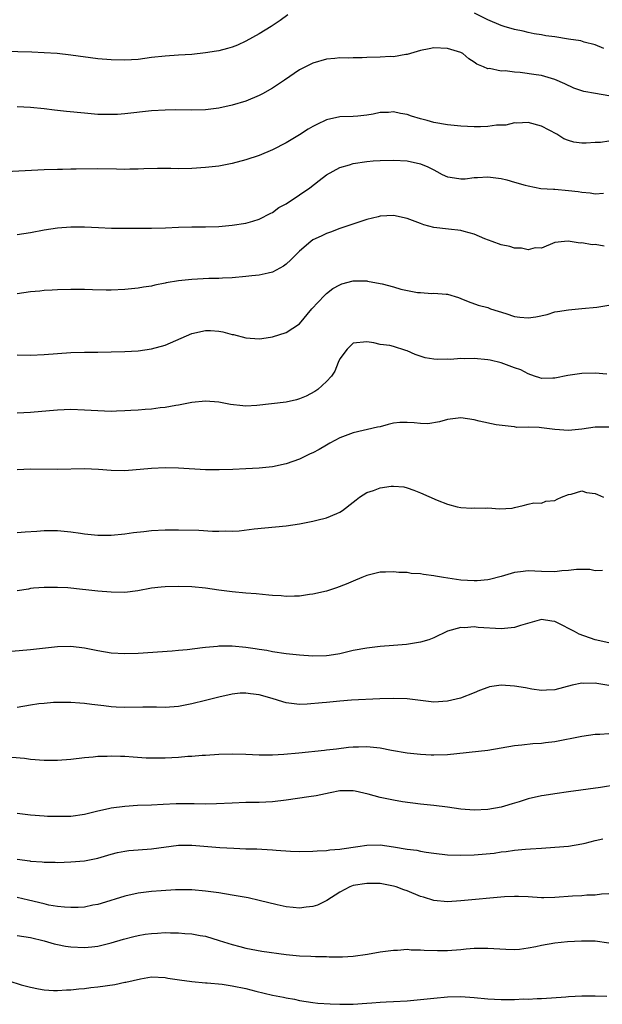
# Model space of a CAD drawing. Units: inches. Extents: x 2580000 to 2583000, y 1500000 to 1503000.
# Drawn here: x 2581299 to 2581386, y 1500720 to 1500866 of the extents above; entities that cross this region are included whole.
import ezdxf

# ---------------------------------------------------------------- set-up
doc = ezdxf.new("R2010")
doc.units = ezdxf.units.IN
doc.header["$MEASUREMENT"] = 0
doc.layers.add('LD25801500_2ft', color=81, linetype='Continuous')

msp = doc.modelspace()

# ---------------------------------------------------------------- linework, layer by layer
at = {"layer": 'LD25801500_2ft'}
for points, elevation in [([(2581339.27, 1500866.73), (2581338.12, 1500865.88), (2581336.78, 1500865), (2581335, 1500863.93), (2581333, 1500862.8), (2581331.76, 1500862.24), (2581331, 1500861.92), (2581330.29, 1500861.71), (2581329, 1500861.4), (2581328.66, 1500861.34), (2581327, 1500861.07), (2581325, 1500860.85), (2581323, 1500860.71), (2581321, 1500860.58), (2581319, 1500860.37), (2581317, 1500860.11), (2581315, 1500859.98), (2581313, 1500860.03), (2581311, 1500860.21), (2581307, 1500860.73), (2581304.96, 1500860.96), (2581303, 1500861.1), (2581301.19, 1500861.19), (2581297, 1500861.29)], 9314), ([(2581386.28, 1500861.72), (2581385, 1500862.29), (2581383.33, 1500862.67), (2581382.85, 1500862.85), (2581381, 1500863.11), (2581379, 1500863.44), (2581377.63, 1500863.63), (2581377, 1500863.75), (2581375.92, 1500863.92), (2581375, 1500864.09), (2581374.28, 1500864.28), (2581373, 1500864.57), (2581371.45, 1500865), (2581371, 1500865.15), (2581369, 1500865.98), (2581367.06, 1500867)], 9314), ([(2581387, 1500854.69), (2581385.02, 1500855.02), (2581383.32, 1500855.32), (2581383, 1500855.45), (2581381.84, 1500855.84), (2581380.49, 1500856.49), (2581379, 1500857.12), (2581377, 1500857.69), (2581376.2, 1500857.8), (2581373.84, 1500858.16), (2581373, 1500858.21), (2581371.58, 1500858.42), (2581371, 1500858.37), (2581369.27, 1500858.73), (2581369, 1500858.69), (2581368.38, 1500859), (2581367.39, 1500859.39), (2581367, 1500859.69), (2581366.2, 1500860.2), (2581365.31, 1500861), (2581365, 1500861.14), (2581363, 1500861.74), (2581361, 1500861.8), (2581360.31, 1500861.69), (2581359, 1500861.43), (2581357, 1500860.85), (2581356.84, 1500860.84), (2581355, 1500860.51), (2581354.54, 1500860.54), (2581353, 1500860.45), (2581351, 1500860.39), (2581350.34, 1500860.34), (2581349, 1500860.33), (2581348.3, 1500860.3), (2581347, 1500860.32), (2581346.24, 1500860.24), (2581345, 1500860.15), (2581343, 1500859.56), (2581341.3, 1500858.7), (2581341, 1500858.53), (2581338.75, 1500857), (2581337, 1500855.84), (2581335.52, 1500855), (2581335, 1500854.72), (2581333, 1500853.89), (2581331, 1500853.27), (2581329, 1500852.85), (2581327, 1500852.62), (2581325, 1500852.57), (2581322.59, 1500852.59), (2581321, 1500852.57), (2581319, 1500852.45), (2581315, 1500852.01), (2581313.93, 1500851.93), (2581313, 1500851.89), (2581311.9, 1500851.9), (2581311, 1500851.93), (2581309, 1500852.1), (2581306.36, 1500852.36), (2581304.56, 1500852.56), (2581303, 1500852.77), (2581301, 1500852.96), (2581299, 1500853.04)], 9316), ([(2581387, 1500847.96), (2581385.76, 1500847.76), (2581385, 1500847.76), (2581383.64, 1500847.64), (2581383, 1500847.66), (2581381.8, 1500847.8), (2581381, 1500848.04), (2581380.31, 1500848.31), (2581379.27, 1500849), (2581377, 1500850.17), (2581375, 1500850.71), (2581373.36, 1500850.64), (2581373, 1500850.66), (2581371.69, 1500850.31), (2581370.32, 1500850.32), (2581369, 1500850.1), (2581367.95, 1500850.05), (2581367, 1500850.07), (2581365, 1500850.17), (2581363, 1500850.38), (2581361, 1500850.73), (2581359.98, 1500851), (2581359, 1500851.28), (2581357.68, 1500851.68), (2581357, 1500851.92), (2581356.05, 1500852.05), (2581355, 1500852.32), (2581354.22, 1500852.22), (2581353, 1500852.22), (2581351.98, 1500851.98), (2581351, 1500851.81), (2581349.68, 1500851.68), (2581349, 1500851.63), (2581347, 1500851.56), (2581345, 1500851.09), (2581343.57, 1500850.43), (2581343, 1500850.11), (2581342.3, 1500849.7), (2581341, 1500848.86), (2581339, 1500847.69), (2581337, 1500846.65), (2581335, 1500845.83), (2581333, 1500845.16), (2581331, 1500844.61), (2581329, 1500844.23), (2581327, 1500844), (2581325, 1500843.88), (2581323, 1500843.84), (2581321.87, 1500843.87), (2581319.89, 1500843.89), (2581317.83, 1500843.83), (2581317, 1500843.77), (2581315.77, 1500843.77), (2581315, 1500843.74), (2581313.79, 1500843.79), (2581311, 1500843.83), (2581307.76, 1500843.76), (2581307, 1500843.76), (2581305.73, 1500843.73), (2581305, 1500843.74), (2581303, 1500843.68), (2581297.37, 1500843.37)], 9318), ([(2581299, 1500834.05), (2581301, 1500834.35), (2581303, 1500834.74), (2581305, 1500835.06), (2581307, 1500835.21), (2581309, 1500835.2), (2581311.09, 1500835.09), (2581313.02, 1500835.02), (2581319, 1500834.98), (2581321.05, 1500835.05), (2581323, 1500835.15), (2581325, 1500835.18), (2581327, 1500835.17), (2581329, 1500835.24), (2581331, 1500835.42), (2581333, 1500835.74), (2581334.06, 1500836.06), (2581335, 1500836.32), (2581336.76, 1500837.24), (2581337, 1500837.35), (2581337.95, 1500838.05), (2581339, 1500838.62), (2581339.22, 1500838.78), (2581339.59, 1500839), (2581341, 1500839.93), (2581342.55, 1500841), (2581343.91, 1500842.09), (2581345, 1500842.95), (2581347, 1500844.04), (2581348.44, 1500844.44), (2581349, 1500844.62), (2581351, 1500844.93), (2581351.96, 1500845), (2581353, 1500845.08), (2581355, 1500845.1), (2581357, 1500845), (2581359, 1500844.59), (2581360.11, 1500844.11), (2581361, 1500843.65), (2581361.45, 1500843.45), (2581362.24, 1500843), (2581363, 1500842.65), (2581363.43, 1500842.57), (2581365, 1500842.33), (2581365.65, 1500842.35), (2581367, 1500842.53), (2581367.46, 1500842.54), (2581369, 1500842.64), (2581369.41, 1500842.59), (2581371, 1500842.37), (2581371.83, 1500842.17), (2581373, 1500841.83), (2581374.6, 1500841.4), (2581375, 1500841.27), (2581376.92, 1500840.92), (2581378.78, 1500840.78), (2581379, 1500840.78), (2581381, 1500840.62), (2581382.45, 1500840.45), (2581383, 1500840.33), (2581384.24, 1500840.24), (2581385, 1500840.09), (2581386.22, 1500840.22)], 9320), ([(2581386.32, 1500832.32), (2581385, 1500832.55), (2581384.52, 1500832.52), (2581383, 1500832.81), (2581382.77, 1500832.77), (2581380.96, 1500833.04), (2581380.45, 1500833), (2581379, 1500832.85), (2581377, 1500832.02), (2581376.05, 1500832.05), (2581375, 1500831.76), (2581374.04, 1500832.04), (2581373, 1500832.04), (2581372.27, 1500832.27), (2581371, 1500832.53), (2581369.65, 1500833), (2581368.58, 1500833.42), (2581367, 1500834.09), (2581365.52, 1500834.48), (2581365, 1500834.64), (2581363.16, 1500834.84), (2581361, 1500835.1), (2581359.51, 1500835.51), (2581359, 1500835.69), (2581357, 1500836.44), (2581355, 1500836.88), (2581353, 1500836.79), (2581352.7, 1500836.7), (2581351, 1500836.28), (2581347, 1500834.96), (2581345.62, 1500834.38), (2581345, 1500834.22), (2581344.21, 1500833.79), (2581343, 1500833.24), (2581342.7, 1500833), (2581341, 1500831.58), (2581339.72, 1500830.28), (2581339, 1500829.63), (2581338.64, 1500829.36), (2581337, 1500828.45), (2581336.32, 1500828.32), (2581335, 1500827.99), (2581333.9, 1500827.9), (2581333, 1500827.8), (2581331, 1500827.63), (2581329.56, 1500827.56), (2581329, 1500827.52), (2581327.49, 1500827.49), (2581325, 1500827.38), (2581323, 1500827.16), (2581321.16, 1500826.84), (2581321, 1500826.79), (2581319.49, 1500826.51), (2581319, 1500826.38), (2581317.8, 1500826.2), (2581317, 1500826.07), (2581315, 1500825.87), (2581313, 1500825.78), (2581312.22, 1500825.78), (2581310.19, 1500825.81), (2581309, 1500825.86), (2581307, 1500825.88), (2581305, 1500825.84), (2581304.21, 1500825.79), (2581303, 1500825.73), (2581302.36, 1500825.64), (2581301, 1500825.51), (2581299, 1500825.22)], 9322), ([(2581299, 1500816.13), (2581301, 1500816.1), (2581303, 1500816.18), (2581305, 1500816.37), (2581307, 1500816.51), (2581309, 1500816.56), (2581311, 1500816.57), (2581313, 1500816.59), (2581315, 1500816.66), (2581317, 1500816.77), (2581319, 1500817.02), (2581321, 1500817.57), (2581325, 1500819.3), (2581327, 1500819.76), (2581327.75, 1500819.75), (2581329, 1500819.69), (2581329.59, 1500819.59), (2581331, 1500819.19), (2581331.16, 1500819.16), (2581333, 1500818.66), (2581335, 1500818.53), (2581335.42, 1500818.58), (2581337, 1500818.81), (2581339, 1500819.45), (2581341, 1500820.76), (2581342.86, 1500823), (2581344.7, 1500825), (2581344.85, 1500825.15), (2581345, 1500825.28), (2581345.98, 1500826.02), (2581347, 1500826.57), (2581347.3, 1500826.7), (2581349, 1500827.15), (2581351, 1500827.14), (2581351.13, 1500827.13), (2581353, 1500826.78), (2581353.31, 1500826.69), (2581355, 1500826.28), (2581356.06, 1500825.94), (2581358.58, 1500825.42), (2581359, 1500825.4), (2581360.71, 1500825.29), (2581361, 1500825.34), (2581362.82, 1500825.18), (2581363, 1500825.19), (2581364.68, 1500824.68), (2581365, 1500824.51), (2581366.09, 1500824.09), (2581367.56, 1500823.56), (2581369, 1500823.19), (2581369.12, 1500823.12), (2581369.44, 1500823), (2581371.69, 1500822.31), (2581373, 1500821.86), (2581373.77, 1500821.77), (2581375, 1500821.66), (2581376.18, 1500821.82), (2581377.83, 1500822.17), (2581379, 1500822.53), (2581379.41, 1500822.59), (2581381, 1500822.87), (2581383.02, 1500823.02), (2581385.26, 1500823.26), (2581387, 1500823.52)], 9324), ([(2581386.71, 1500813.29), (2581385, 1500813.41), (2581383, 1500813.35), (2581380.94, 1500813.07), (2581379, 1500812.66), (2581378.67, 1500812.67), (2581377, 1500812.64), (2581376.75, 1500812.75), (2581375.94, 1500813), (2581375, 1500813.32), (2581373.92, 1500813.92), (2581373, 1500814.22), (2581371, 1500814.95), (2581369.36, 1500815.36), (2581369, 1500815.43), (2581367, 1500815.63), (2581365.58, 1500815.58), (2581365, 1500815.6), (2581363.47, 1500815.47), (2581363, 1500815.5), (2581361.46, 1500815.46), (2581361, 1500815.52), (2581359.72, 1500815.72), (2581358.19, 1500816.19), (2581357, 1500816.76), (2581356.8, 1500816.8), (2581355, 1500817.4), (2581354.45, 1500817.55), (2581353, 1500817.71), (2581352.04, 1500817.96), (2581351, 1500818.1), (2581349, 1500817.9), (2581348.56, 1500817.44), (2581348.09, 1500817), (2581347, 1500815.54), (2581346.74, 1500815), (2581346.28, 1500813.72), (2581345.75, 1500813), (2581345, 1500812.18), (2581343.74, 1500811), (2581343.3, 1500810.7), (2581342.01, 1500809.99), (2581341, 1500809.58), (2581340.55, 1500809.45), (2581339, 1500809.13), (2581334.63, 1500808.63), (2581333, 1500808.53), (2581332.55, 1500808.55), (2581330.75, 1500808.75), (2581329, 1500809.09), (2581327, 1500809.26), (2581325, 1500809.04), (2581323, 1500808.65), (2581322.6, 1500808.6), (2581321, 1500808.32), (2581320.25, 1500808.25), (2581319, 1500808.09), (2581318.03, 1500808.03), (2581317, 1500807.94), (2581315.89, 1500807.89), (2581315, 1500807.81), (2581313.78, 1500807.78), (2581313, 1500807.74), (2581311, 1500807.8), (2581309, 1500807.93), (2581307, 1500808.01), (2581305, 1500807.93), (2581303.81, 1500807.81), (2581301, 1500807.56), (2581299, 1500807.45)], 9326), ([(2581387, 1500805.37), (2581385, 1500805.38), (2581383, 1500805.09), (2581381, 1500804.9), (2581379, 1500805.05), (2581377, 1500805.27), (2581376.65, 1500805.35), (2581375, 1500805.38), (2581373.35, 1500805.35), (2581373, 1500805.44), (2581372.49, 1500805.51), (2581370.26, 1500805.74), (2581367.74, 1500806.26), (2581367, 1500806.46), (2581365, 1500806.78), (2581363.44, 1500806.56), (2581363, 1500806.53), (2581361.85, 1500806.16), (2581360.09, 1500805.91), (2581359, 1500805.95), (2581358.05, 1500806.05), (2581357, 1500806.09), (2581355.94, 1500806.06), (2581355, 1500805.96), (2581354.19, 1500805.81), (2581353, 1500805.46), (2581352.63, 1500805.37), (2581349, 1500804.56), (2581347, 1500803.79), (2581345.53, 1500803), (2581345, 1500802.69), (2581343.91, 1500802.09), (2581343, 1500801.56), (2581342.6, 1500801.4), (2581341, 1500800.61), (2581339, 1500799.92), (2581337, 1500799.5), (2581335, 1500799.29), (2581333, 1500799.18), (2581331.09, 1500799.09), (2581329.03, 1500799.03), (2581327, 1500799.06), (2581323, 1500799.29), (2581321, 1500799.32), (2581319, 1500799.22), (2581315, 1500798.89), (2581313, 1500798.92), (2581311.09, 1500799.09), (2581309, 1500799.2), (2581305, 1500799.09), (2581301, 1500799.12), (2581299, 1500799.06)], 9328), ([(2581299, 1500789.7), (2581300.17, 1500789.83), (2581301.91, 1500789.91), (2581303, 1500790), (2581303.99, 1500790.01), (2581305, 1500790.01), (2581307, 1500789.83), (2581308.4, 1500789.6), (2581309, 1500789.52), (2581311, 1500789.3), (2581313, 1500789.3), (2581315, 1500789.5), (2581316.29, 1500789.7), (2581317.86, 1500789.86), (2581319, 1500790.02), (2581321, 1500790.14), (2581323, 1500790.14), (2581326.05, 1500790.05), (2581328.06, 1500789.94), (2581329, 1500789.92), (2581329.96, 1500789.96), (2581331, 1500789.94), (2581332.02, 1500789.98), (2581334.27, 1500790.27), (2581339, 1500790.72), (2581341, 1500791.01), (2581343, 1500791.4), (2581343.56, 1500791.56), (2581345, 1500791.91), (2581346.56, 1500792.56), (2581347, 1500792.73), (2581347.41, 1500793), (2581349, 1500794.24), (2581349.41, 1500794.59), (2581349.94, 1500795), (2581351, 1500795.66), (2581351.99, 1500795.99), (2581353, 1500796.38), (2581354.62, 1500796.62), (2581355, 1500796.63), (2581356.5, 1500796.5), (2581357, 1500796.36), (2581358.02, 1500796.02), (2581359, 1500795.61), (2581361.46, 1500794.54), (2581363, 1500793.92), (2581364.46, 1500793.54), (2581365, 1500793.44), (2581366.65, 1500793.35), (2581367, 1500793.37), (2581368.65, 1500793.35), (2581369, 1500793.38), (2581370.74, 1500793.26), (2581372.66, 1500793.34), (2581373, 1500793.44), (2581374.27, 1500793.73), (2581375, 1500793.91), (2581375.85, 1500794.15), (2581377, 1500794.09), (2581377.64, 1500794.36), (2581379, 1500794.47), (2581379.32, 1500794.68), (2581379.98, 1500795), (2581381, 1500795.38), (2581381.42, 1500795.42), (2581383, 1500795.92), (2581383.68, 1500795.68), (2581385, 1500795.54), (2581385.36, 1500795.36), (2581386.21, 1500795)], 9330), ([(2581386.06, 1500784.06), (2581385, 1500784.02), (2581384.19, 1500784.19), (2581382.22, 1500784.22), (2581381, 1500784.09), (2581380.02, 1500784.02), (2581379, 1500783.88), (2581377, 1500783.9), (2581375, 1500784.01), (2581373.88, 1500783.88), (2581373, 1500783.76), (2581371, 1500783.18), (2581369.27, 1500782.73), (2581369, 1500782.69), (2581367.45, 1500782.55), (2581367, 1500782.54), (2581365, 1500782.65), (2581362.43, 1500783), (2581361.22, 1500783.22), (2581361, 1500783.28), (2581359.46, 1500783.46), (2581359, 1500783.58), (2581357.64, 1500783.64), (2581357, 1500783.77), (2581355.77, 1500783.77), (2581355, 1500783.88), (2581353.8, 1500783.8), (2581353, 1500783.81), (2581351, 1500783.3), (2581350.29, 1500783), (2581349, 1500782.49), (2581347.95, 1500782.05), (2581346.5, 1500781.5), (2581345, 1500781), (2581343, 1500780.53), (2581342.47, 1500780.47), (2581341, 1500780.26), (2581340.26, 1500780.26), (2581339, 1500780.21), (2581338.28, 1500780.28), (2581337, 1500780.35), (2581336.42, 1500780.42), (2581334.57, 1500780.57), (2581333, 1500780.68), (2581331, 1500780.87), (2581329, 1500781.14), (2581327, 1500781.44), (2581325, 1500781.63), (2581323, 1500781.7), (2581321, 1500781.65), (2581320.41, 1500781.59), (2581319, 1500781.43), (2581316.94, 1500781.06), (2581315, 1500780.81), (2581313, 1500780.82), (2581311, 1500781), (2581309.2, 1500781.2), (2581308.74, 1500781.26), (2581306.52, 1500781.48), (2581305, 1500781.56), (2581303, 1500781.56), (2581301.42, 1500781.43), (2581301, 1500781.37), (2581300.7, 1500781.3), (2581299, 1500781.05)], 9332), ([(2581387, 1500773.28), (2581385, 1500773.74), (2581382.61, 1500774.61), (2581381.91, 1500775), (2581381.31, 1500775.31), (2581379.96, 1500775.96), (2581379, 1500776.48), (2581378.53, 1500776.53), (2581377, 1500776.77), (2581373.87, 1500775.87), (2581373, 1500775.6), (2581371, 1500775.41), (2581367.59, 1500775.59), (2581367, 1500775.66), (2581365.55, 1500775.55), (2581365, 1500775.58), (2581363, 1500775.03), (2581361, 1500774.06), (2581360.24, 1500773.76), (2581359, 1500773.39), (2581356.92, 1500773.08), (2581355, 1500772.91), (2581353, 1500772.75), (2581351, 1500772.53), (2581349, 1500772.15), (2581347, 1500771.68), (2581345.44, 1500771.44), (2581345, 1500771.36), (2581343, 1500771.31), (2581341, 1500771.45), (2581339, 1500771.66), (2581337, 1500771.95), (2581336.14, 1500772.14), (2581335, 1500772.31), (2581334.42, 1500772.42), (2581333, 1500772.62), (2581331, 1500772.81), (2581329, 1500772.81), (2581328.78, 1500772.78), (2581327, 1500772.63), (2581326.55, 1500772.55), (2581324.28, 1500772.28), (2581323, 1500772.15), (2581322.08, 1500772.08), (2581317, 1500771.74), (2581315, 1500771.68), (2581313, 1500771.79), (2581311, 1500772.11), (2581310.25, 1500772.25), (2581309, 1500772.52), (2581307, 1500772.77), (2581305, 1500772.7), (2581301, 1500772.27), (2581297, 1500771.93)], 9334), ([(2581387.02, 1500766.98), (2581385.23, 1500767.23), (2581385, 1500767.28), (2581383.26, 1500767.26), (2581383, 1500767.29), (2581381.56, 1500767), (2581379, 1500766.33), (2581377.76, 1500766.24), (2581377, 1500766.23), (2581375.58, 1500766.42), (2581374.61, 1500766.61), (2581373, 1500766.88), (2581371, 1500767), (2581369.25, 1500766.75), (2581369, 1500766.68), (2581367.79, 1500766.21), (2581367, 1500765.87), (2581364.94, 1500765.06), (2581363, 1500764.61), (2581361, 1500764.49), (2581359, 1500764.7), (2581357, 1500764.97), (2581355, 1500765.04), (2581352.97, 1500764.97), (2581348.76, 1500764.76), (2581347, 1500764.65), (2581345, 1500764.45), (2581344.36, 1500764.36), (2581342.16, 1500764.16), (2581341, 1500764.15), (2581340.22, 1500764.22), (2581339, 1500764.4), (2581338.52, 1500764.52), (2581336.96, 1500765), (2581335, 1500765.55), (2581333.7, 1500765.7), (2581333, 1500765.84), (2581332.19, 1500765.81), (2581331, 1500765.69), (2581329, 1500765.23), (2581327, 1500764.7), (2581325, 1500764.22), (2581323, 1500763.85), (2581321, 1500763.7), (2581319.71, 1500763.71), (2581317.71, 1500763.71), (2581315, 1500763.68), (2581313.74, 1500763.74), (2581313, 1500763.79), (2581311.91, 1500763.91), (2581311, 1500764.04), (2581310.13, 1500764.13), (2581309, 1500764.3), (2581308.32, 1500764.32), (2581307, 1500764.45), (2581305, 1500764.45), (2581304.42, 1500764.42), (2581303, 1500764.3), (2581302.22, 1500764.22), (2581301, 1500764.05), (2581299, 1500763.67)], 9336), ([(2581387, 1500759.78), (2581385.68, 1500759.68), (2581385, 1500759.66), (2581383, 1500759.39), (2581379, 1500758.57), (2581377.59, 1500758.41), (2581377, 1500758.32), (2581375.73, 1500758.27), (2581374.08, 1500758.08), (2581373, 1500757.97), (2581371, 1500757.61), (2581369, 1500757.31), (2581363, 1500756.62), (2581361, 1500756.58), (2581360.61, 1500756.61), (2581359, 1500756.68), (2581357, 1500756.9), (2581354.69, 1500757.31), (2581353, 1500757.64), (2581351, 1500757.83), (2581349.76, 1500757.76), (2581349, 1500757.76), (2581348.29, 1500757.71), (2581346.51, 1500757.49), (2581345, 1500757.34), (2581344.72, 1500757.29), (2581340.9, 1500756.9), (2581338.69, 1500756.69), (2581337, 1500756.6), (2581336.58, 1500756.58), (2581335, 1500756.6), (2581333, 1500756.69), (2581331, 1500756.74), (2581329, 1500756.68), (2581327, 1500756.54), (2581326.52, 1500756.52), (2581325, 1500756.39), (2581324.38, 1500756.38), (2581323, 1500756.26), (2581321, 1500756.17), (2581320.15, 1500756.15), (2581319, 1500756.15), (2581318.17, 1500756.17), (2581316.28, 1500756.28), (2581315, 1500756.37), (2581314.38, 1500756.38), (2581313, 1500756.45), (2581312.41, 1500756.41), (2581311, 1500756.39), (2581310.31, 1500756.31), (2581309, 1500756.21), (2581307, 1500755.97), (2581305, 1500755.8), (2581303, 1500755.79), (2581301, 1500755.96), (2581300.09, 1500756.09), (2581298.22, 1500756.22)], 9338), ([(2581388.2, 1500752.2), (2581385.8, 1500751.8), (2581381, 1500751.15), (2581379, 1500750.86), (2581377.39, 1500750.61), (2581377, 1500750.54), (2581375, 1500750.08), (2581373.66, 1500749.66), (2581372.63, 1500749.37), (2581371.49, 1500749), (2581371, 1500748.87), (2581369, 1500748.51), (2581367, 1500748.39), (2581365, 1500748.55), (2581363, 1500748.85), (2581361, 1500749.11), (2581359, 1500749.32), (2581356.34, 1500749.66), (2581355, 1500749.88), (2581353, 1500750.29), (2581351.2, 1500750.8), (2581349.26, 1500751.26), (2581349, 1500751.29), (2581347, 1500751.27), (2581345.55, 1500751), (2581343.47, 1500750.53), (2581342.4, 1500750.4), (2581339, 1500749.9), (2581337, 1500749.65), (2581335, 1500749.55), (2581333, 1500749.53), (2581331, 1500749.46), (2581328.67, 1500749.33), (2581327, 1500749.3), (2581325.35, 1500749.35), (2581322.66, 1500749.34), (2581320.74, 1500749.25), (2581319, 1500749.15), (2581316.92, 1500749.08), (2581315, 1500748.96), (2581313, 1500748.72), (2581312.61, 1500748.61), (2581311, 1500748.26), (2581309, 1500747.75), (2581307, 1500747.48), (2581305, 1500747.45), (2581303.49, 1500747.49), (2581303, 1500747.51), (2581301, 1500747.65), (2581299, 1500747.91)], 9340), ([(2581299, 1500741.1), (2581300.87, 1500740.87), (2581301, 1500740.84), (2581302.72, 1500740.72), (2581303, 1500740.67), (2581304.67, 1500740.67), (2581305, 1500740.64), (2581307, 1500740.7), (2581309, 1500740.89), (2581311, 1500741.29), (2581313, 1500741.86), (2581313.91, 1500742.09), (2581315, 1500742.32), (2581315.6, 1500742.4), (2581317, 1500742.53), (2581319, 1500742.68), (2581323, 1500743.2), (2581325, 1500743.22), (2581329.14, 1500742.86), (2581331.25, 1500742.75), (2581333, 1500742.68), (2581334.64, 1500742.64), (2581335.41, 1500742.59), (2581337, 1500742.52), (2581337.54, 1500742.46), (2581339.68, 1500742.32), (2581341, 1500742.28), (2581343, 1500742.3), (2581343.62, 1500742.38), (2581345, 1500742.4), (2581345.5, 1500742.5), (2581347, 1500742.61), (2581347.32, 1500742.68), (2581349.67, 1500743), (2581351, 1500743.22), (2581353, 1500743.24), (2581355, 1500742.95), (2581357, 1500742.63), (2581358.44, 1500742.44), (2581359, 1500742.32), (2581359.83, 1500742.17), (2581361, 1500742), (2581363, 1500741.77), (2581365, 1500741.69), (2581367, 1500741.75), (2581368.16, 1500741.84), (2581369.97, 1500742.03), (2581371, 1500742.19), (2581371.74, 1500742.26), (2581373, 1500742.45), (2581374.62, 1500742.62), (2581375.36, 1500742.64), (2581377, 1500742.77), (2581379, 1500742.89), (2581381, 1500743.04), (2581383, 1500743.41), (2581383.52, 1500743.52), (2581385, 1500743.9), (2581386.11, 1500744.12)], 9342), ([(2581387, 1500735.98), (2581385.92, 1500735.92), (2581385, 1500735.77), (2581383.74, 1500735.74), (2581383, 1500735.67), (2581381.61, 1500735.61), (2581379, 1500735.42), (2581377.37, 1500735.37), (2581377, 1500735.37), (2581375, 1500735.5), (2581373.57, 1500735.57), (2581373, 1500735.58), (2581371.51, 1500735.51), (2581365, 1500734.9), (2581363, 1500734.79), (2581361, 1500734.97), (2581359.45, 1500735.45), (2581359, 1500735.57), (2581357, 1500736.39), (2581356.54, 1500736.54), (2581355.37, 1500737), (2581355, 1500737.12), (2581353, 1500737.49), (2581351, 1500737.52), (2581349, 1500737.19), (2581348.47, 1500737), (2581347, 1500736.22), (2581345.05, 1500734.95), (2581343.7, 1500734.3), (2581343, 1500734.08), (2581341.99, 1500733.99), (2581341, 1500733.85), (2581340.07, 1500733.93), (2581339, 1500734.05), (2581337.66, 1500734.34), (2581335, 1500734.98), (2581333.35, 1500735.35), (2581331, 1500735.78), (2581329, 1500736.1), (2581327, 1500736.38), (2581325, 1500736.56), (2581324.58, 1500736.58), (2581322.56, 1500736.56), (2581320.41, 1500736.41), (2581319, 1500736.29), (2581317, 1500736.04), (2581315, 1500735.6), (2581311.48, 1500734.52), (2581311, 1500734.39), (2581310.26, 1500734.26), (2581309, 1500733.99), (2581308.08, 1500733.92), (2581307, 1500733.91), (2581306.04, 1500733.96), (2581305, 1500734.09), (2581303.7, 1500734.3), (2581303, 1500734.45), (2581300.68, 1500735), (2581299, 1500735.43)], 9344), ([(2581299, 1500729.76), (2581301, 1500729.45), (2581303, 1500728.97), (2581304.52, 1500728.52), (2581305, 1500728.44), (2581306.2, 1500728.2), (2581307, 1500728.09), (2581309, 1500727.98), (2581310.1, 1500728.1), (2581311, 1500728.18), (2581313, 1500728.65), (2581314.8, 1500729.2), (2581316.37, 1500729.63), (2581317, 1500729.76), (2581318.06, 1500729.94), (2581319, 1500730.07), (2581319.89, 1500730.11), (2581321, 1500730.19), (2581321.83, 1500730.17), (2581323, 1500730.17), (2581323.92, 1500730.08), (2581325, 1500730.01), (2581326.24, 1500729.76), (2581327, 1500729.64), (2581329.04, 1500729.04), (2581331, 1500728.4), (2581332.12, 1500728.12), (2581333, 1500727.87), (2581335.42, 1500727.42), (2581339, 1500726.92), (2581341, 1500726.73), (2581342.69, 1500726.69), (2581343.36, 1500726.64), (2581345, 1500726.64), (2581345.4, 1500726.6), (2581347.41, 1500726.59), (2581349, 1500726.69), (2581351.12, 1500727), (2581353, 1500727.35), (2581355, 1500727.59), (2581355.6, 1500727.6), (2581357, 1500727.71), (2581357.64, 1500727.64), (2581359, 1500727.65), (2581359.57, 1500727.57), (2581361.51, 1500727.51), (2581363, 1500727.53), (2581365, 1500727.7), (2581365.8, 1500727.8), (2581367, 1500727.87), (2581367.9, 1500727.9), (2581369, 1500727.89), (2581371.71, 1500727.71), (2581373, 1500727.7), (2581373.75, 1500727.75), (2581375, 1500727.92), (2581376.15, 1500728.15), (2581377, 1500728.33), (2581379, 1500728.69), (2581380.87, 1500728.87), (2581382.98, 1500728.98), (2581385, 1500728.95), (2581387, 1500728.65)], 9346), ([(2581297.74, 1500723), (2581299.57, 1500722.43), (2581301, 1500722.09), (2581302.17, 1500721.83), (2581303, 1500721.7), (2581304.4, 1500721.6), (2581305, 1500721.57), (2581306.33, 1500721.67), (2581307, 1500721.69), (2581308.15, 1500721.85), (2581309, 1500721.89), (2581309.97, 1500722.03), (2581311, 1500722.12), (2581313.51, 1500722.49), (2581315, 1500722.81), (2581315.17, 1500722.83), (2581317.33, 1500723.33), (2581319, 1500723.6), (2581321, 1500723.52), (2581321.43, 1500723.43), (2581323.15, 1500723.15), (2581325, 1500722.91), (2581327, 1500722.73), (2581327.28, 1500722.72), (2581329.5, 1500722.5), (2581331, 1500722.26), (2581333, 1500721.86), (2581334.52, 1500721.48), (2581337, 1500720.91), (2581338.6, 1500720.6), (2581339, 1500720.49), (2581340.27, 1500720.27), (2581341, 1500720.1), (2581343, 1500719.8), (2581343.72, 1500719.72), (2581345.58, 1500719.58), (2581347, 1500719.53), (2581349, 1500719.56), (2581351, 1500719.7), (2581351.77, 1500719.77), (2581353, 1500719.84), (2581353.91, 1500719.91), (2581355, 1500719.95), (2581357, 1500720.06), (2581359, 1500720.24), (2581361, 1500720.46), (2581363, 1500720.63), (2581365, 1500720.67), (2581367, 1500720.54), (2581369, 1500720.35), (2581371, 1500720.24), (2581372.26, 1500720.26), (2581373, 1500720.24), (2581374.32, 1500720.32), (2581375, 1500720.3), (2581376.38, 1500720.38), (2581377, 1500720.38), (2581378.48, 1500720.48), (2581380.65, 1500720.65), (2581381, 1500720.69), (2581383, 1500720.81), (2581385, 1500720.81), (2581386.75, 1500720.75)], 9348)]:
    msp.add_lwpolyline(points, dxfattribs=dict(at, elevation=elevation))

doc.saveas('drawing.dxf')
